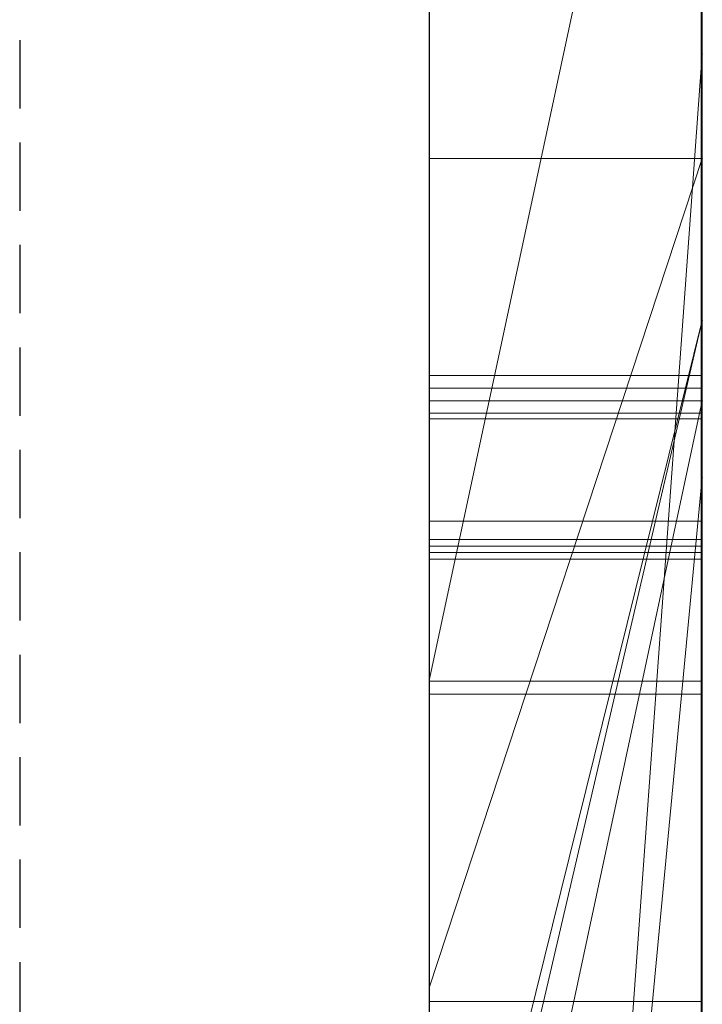
# Model space of a CAD drawing. Extents: x -1043 to 2383, y -808 to 1691.
# Drawn here: x 458 to 460, y 416 to 419 of the extents above; entities that cross this region are included whole.
import ezdxf

# ---------------------------------------------------------------- set-up
doc = ezdxf.new("R2010")
doc.units = 0
doc.header["$MEASUREMENT"] = 0
doc.linetypes.add('HIDDEN', pattern=[0.375, 0.25, -0.125])
doc.linetypes.add('solid', pattern=[0])
doc.layers.add('mark_1', color=84, linetype='solid')
doc.layers.add('stone', color=7, linetype='CONTINUOUS')

msp = doc.modelspace()

# ---------------------------------------------------------------- linework, layer by layer
at = {"layer": 'mark_1', "lineweight": 0, "extrusion": (6.12303e-17, 1, -1.83691e-16)}
for p, q in [((459.3946, 407.0735, 4880.3834), (459.3946, 432.5367, 4880.3834)), ((459.3946, 407.0735, 4828.8961), (459.3946, 432.5367, 4828.8961)), ((459.3946, 407.0735, 5080.3834), (459.3946, 432.5367, 5080.3834)), ((460.3946, 407.0735, 4880.3834), (460.3946, 432.5367, 4880.3834)), ((460.3946, 432.5367, 4909.099), (460.3946, 407.0735, 4909.099)), ((460.3946, 407.0735, 4880.3834), (460.3946, 432.5367, 4880.3834)), ((460.3946, 432.5367, 4909.099), (460.3946, 407.0735, 4909.099)), ((460.3946, 432.5367, 4809.5287), (460.3946, 407.0735, 4809.5287)), ((460.3946, 407.0735, 4828.8961), (460.3946, 432.5367, 4828.8961)), ((460.3946, 432.5367, 4859.7692), (460.3946, 407.0735, 4859.7692)), ((460.3946, 407.0735, 4847.7361), (460.3946, 432.5367, 4849.5526)), ((460.3946, 432.5367, 4828.8961), (460.3946, 407.0735, 4828.8961)), ((460.3946, 432.5367, 4840.0192), (460.3946, 407.0735, 4840.0192)), ((460.3946, 432.5367, 4849.5527), (460.3946, 407.0735, 4847.7361)), ((460.3946, 432.5367, 4859.7692), (460.3946, 407.0735, 4859.7692)), ((460.3946, 407.0735, 5080.3834), (460.3946, 432.5367, 5080.3834)), ((460.3946, 432.5367, 5109.099), (460.3946, 407.0735, 5109.099)), ((460.3946, 407.0735, 5080.3834), (460.3946, 432.5367, 5080.3834)), ((460.3946, 432.5367, 5109.099), (460.3946, 407.0735, 5109.099)), ((460.3946, 432.4326, 5159.2081), (460.3946, 406.9672, 5159.2081)), ((460.3946, 432.4326, 5191.9487), (460.3946, 414.176, 5187.7045)), ((460.3946, 432.4326, 5197.4428), (460.3946, 415.1103, 5200.9386)), ((460.3946, 432.4326, 5191.9487), (460.3946, 414.176, 5187.7045)), ((460.3946, 432.4326, 5197.4428), (460.3946, 415.1103, 5200.9387)), ((460.3946, 407.0735, 4847.7361), (460.3946, 430.409, 4847.7361)), ((460.3946, 430.409, 4847.7361), (460.3946, 419.0357, 4847.7361)), ((459.3946, 428.9987, 4815.2032), (459.3946, 402.5348, 4815.2032)), ((459.3946, 428.9987, 4865.2167), (459.3946, 402.5348, 4865.2167)), ((459.3946, 428.3987, 5215.1714), (459.3946, 416.742, 5215.1714)), ((459.3946, 428.3279, 4915.3414), (459.3946, 402.5348, 4915.3414)), ((459.3946, 428.3279, 5115.3414), (459.3946, 402.5348, 5115.3414)), ((459.3946, 427.9913, 5165.2014), (459.3946, 402.4285, 5165.2014)), ((460.3946, 427.5994, 5308.732), (460.3946, 418.0593, 5308.732)), ((460.3946, 427.5994, 5308.732), (460.3946, 418.0593, 5308.732)), ((460.3946, 427.5994, 5008.732), (460.3946, 418.0593, 5008.732)), ((460.3946, 427.5994, 5008.732), (460.3946, 418.0593, 5008.732)), ((459.3946, 426.4615, 4897.1135), (459.3946, 414.0896, 4897.1135)), ((459.3946, 426.4615, 4897.1135), (459.3946, 414.0896, 4897.1135)), ((459.3946, 426.4615, 5097.1135), (459.3946, 414.0896, 5097.1135)), ((459.3946, 426.4615, 5097.1135), (459.3946, 414.0896, 5097.1135)), ((460.3946, 426.4615, 4897.1135), (460.3946, 414.0896, 4897.1135)), ((460.3946, 426.4615, 4892.3689), (460.3946, 414.0896, 4892.3689)), ((460.3946, 414.0896, 4892.3689), (460.3946, 426.4615, 4892.3689)), ((460.3946, 426.4615, 4897.1135), (460.3946, 414.0896, 4897.1135)), ((460.3946, 426.4615, 5097.1135), (460.3946, 414.0896, 5097.1135)), ((460.3946, 426.4615, 5092.3689), (460.3946, 414.0896, 5092.3689)), ((460.3946, 414.0896, 5092.3689), (460.3946, 426.4615, 5092.3689)), ((460.3946, 426.4615, 5097.1135), (460.3946, 414.0896, 5097.1135)), ((460.3946, 406.9672, 4938.3569), (460.3946, 425.8349, 4938.3569)), ((460.3946, 425.8349, 4950.0933), (460.3946, 406.9672, 4950.0933)), ((460.3946, 406.9672, 4938.3569), (460.3946, 425.8349, 4938.3569)), ((460.3946, 406.9672, 4950.0933), (460.3946, 425.8349, 4950.0933)), ((460.3946, 406.9672, 5238.3569), (460.3946, 425.8349, 5238.3569)), ((460.3946, 425.8349, 5250.0933), (460.3946, 406.9672, 5250.0933)), ((460.3946, 406.9672, 5238.3569), (460.3946, 425.8349, 5238.3569)), ((460.3946, 406.9672, 5250.0933), (460.3946, 425.8349, 5250.0933)), ((459.3945, 412.7218, 5501.1901), (459.3945, 425.6911, 5502.9762)), ((459.3945, 412.7218, 5451.1901), (459.3945, 425.6911, 5452.9762)), ((459.3945, 412.7218, 5401.1901), (459.3945, 425.6911, 5402.9762)), ((460.3898, 412.7218, 5401.1901), (460.3898, 425.6911, 5402.9762)), ((460.3898, 412.7218, 5451.1901), (460.3898, 425.6911, 5452.9762)), ((460.3898, 412.7218, 5501.1901), (460.3898, 425.6911, 5502.9762)), ((459.3945, 425.6081, 5491.6407), (459.3945, 412.7218, 5493.3853)), ((459.3945, 425.6081, 5441.6407), (459.3945, 412.7218, 5443.3853)), ((459.3945, 425.6081, 5391.6407), (459.3945, 412.7218, 5393.3853)), ((460.3898, 425.6081, 5391.6407), (460.3898, 412.7218, 5393.3853)), ((460.3898, 425.6081, 5441.6407), (460.3898, 412.7218, 5443.3853)), ((460.3898, 425.6081, 5491.6407), (460.3898, 412.7218, 5493.3853)), ((460.3946, 425.6246, 5296.6347), (460.3946, 418.0593, 5308.732)), ((460.3946, 425.6246, 5296.6347), (460.3946, 418.0593, 5308.732)), ((460.3946, 425.6246, 4996.6347), (460.3946, 418.0593, 5008.732)), ((460.3946, 425.6246, 4996.6347), (460.3946, 418.0593, 5008.732)), ((459.3945, 412.7218, 5493.3853), (459.3945, 425.4259, 5496.0395)), ((459.3945, 412.7218, 5443.3853), (459.3945, 425.4259, 5446.0395)), ((459.3945, 412.7218, 5393.3853), (459.3945, 425.4259, 5396.0395)), ((460.3898, 412.7218, 5393.3853), (460.3898, 425.4259, 5396.0395)), ((460.3898, 412.7218, 5443.3853), (460.3898, 425.4259, 5446.0395)), ((460.3898, 412.7218, 5493.3853), (460.3898, 425.4259, 5496.0395)), ((459.3945, 409.4334, 5492.0478), (459.3945, 425.4156, 5489.676)), ((459.3945, 409.4334, 5442.0478), (459.3945, 425.4156, 5439.676)), ((459.3945, 409.4334, 5392.0478), (459.3945, 425.4156, 5389.676)), ((459.3945, 425.4052, 5498.5151), (459.3945, 412.7218, 5501.1901)), ((459.3945, 425.4052, 5448.5151), (459.3945, 412.7218, 5451.1901)), ((459.3945, 425.4052, 5398.5151), (459.3945, 412.7218, 5401.1901)), ((460.3898, 409.4334, 5392.0478), (460.3898, 425.4156, 5389.676)), ((460.3898, 409.4334, 5442.0478), (460.3898, 425.4156, 5439.676)), ((460.3898, 409.4334, 5492.0478), (460.3898, 425.4156, 5489.676)), ((460.3898, 425.4052, 5398.5151), (460.3898, 412.7218, 5401.1901)), ((460.3898, 425.4052, 5448.5151), (460.3898, 412.7218, 5451.1901)), ((460.3898, 425.4052, 5498.5151), (460.3898, 412.7218, 5501.1901)), ((459.3945, 425.3118, 5504.8994), (459.3945, 409.3919, 5502.5276)), ((459.3945, 425.3118, 5454.8994), (459.3945, 409.3919, 5452.5276)), ((459.3945, 425.3118, 5404.8994), (459.3945, 409.3919, 5402.5276)), ((460.3898, 425.3118, 5404.8994), (460.3898, 409.3919, 5402.5276)), ((460.3898, 425.3118, 5454.8994), (460.3898, 409.3919, 5452.5276)), ((460.3898, 425.3118, 5504.8994), (460.3898, 409.3919, 5502.5276)), ((459.3945, 424.5712, 4604.307), (459.3945, 409.0272, 4604.307)), ((460.3936, 424.5712, 4604.307), (460.3936, 409.0272, 4604.307)), ((459.3946, 423.1028, 5314.971), (459.3946, 414.0276, 5314.971)), ((459.3946, 423.1028, 5014.971), (459.3946, 414.0276, 5014.971)), ((459.3946, 418.6527, 5130.2434), (459.3946, 422.8738, 5130.2426)), ((460.3946, 418.6527, 5130.2434), (460.3946, 422.8738, 5130.2426)), ((459.3946, 412.0085, 5279.9146), (459.3946, 422.598, 5279.9146)), ((459.3946, 412.0085, 4979.9146), (459.3946, 422.598, 4979.9146)), ((460.3946, 412.0085, 5279.9146), (460.3946, 422.598, 5279.9146)), ((460.3946, 422.598, 5296.6347), (460.3946, 418.0593, 5308.732)), ((460.3946, 422.598, 5296.6347), (460.3946, 418.0593, 5308.732)), ((460.3946, 422.598, 5279.9146), (460.3946, 418.0593, 5292.0495)), ((460.3946, 418.0593, 5292.0495), (460.3946, 422.598, 5279.9146)), ((460.3946, 422.598, 5279.9146), (460.3946, 412.0085, 5279.9146)), ((460.3946, 412.0085, 4979.9146), (460.3946, 422.598, 4979.9146)), ((460.3946, 422.598, 4996.6347), (460.3946, 418.0593, 5008.732)), ((460.3946, 422.598, 4996.6347), (460.3946, 418.0593, 5008.732)), ((460.3946, 422.598, 4979.9146), (460.3946, 418.0593, 4992.0495)), ((460.3946, 418.0593, 4992.0495), (460.3946, 422.598, 4979.9146)), ((460.3946, 422.598, 4979.9146), (460.3946, 412.0085, 4979.9146)), ((459.3945, 422.5191, 5497.2191), (459.3945, 409.4265, 5494.6605)), ((459.3945, 409.385, 5499.9149), (459.3945, 422.5191, 5497.2191)), ((459.3945, 422.5191, 5447.2191), (459.3945, 409.4265, 5444.6605)), ((459.3945, 409.385, 5449.9149), (459.3945, 422.5191, 5447.2191)), ((459.3945, 422.5191, 5397.2191), (459.3945, 409.4265, 5394.6605)), ((459.3945, 409.385, 5399.9149), (459.3945, 422.5191, 5397.2191)), ((459.3945, 409.2267, 4602.2799), (459.3945, 422.5096, 4602.2799)), ((460.3898, 409.385, 5399.9149), (460.3898, 422.5191, 5397.2191)), ((460.3898, 422.5191, 5397.2191), (460.3898, 409.4265, 5394.6605)), ((460.3898, 409.385, 5449.9149), (460.3898, 422.5191, 5447.2191)), ((460.3898, 422.5191, 5447.2191), (460.3898, 409.4265, 5444.6605)), ((460.3898, 409.385, 5499.9149), (460.3898, 422.5191, 5497.2191)), ((460.3898, 422.5191, 5497.2191), (460.3898, 409.4265, 5494.6605)), ((460.3936, 409.2267, 4602.2799), (460.3936, 422.5096, 4602.2799)), ((459.3945, 422.4681, 4598.5637), (459.3945, 409.048, 4598.5637)), ((460.3936, 422.4681, 4598.5637), (460.3936, 409.048, 4598.5637)), ((459.3945, 409.003, 4596.5367), (459.3945, 422.4473, 4596.5367)), ((460.3936, 409.003, 4596.5367), (460.3936, 422.4473, 4596.5367)), ((459.3945, 409.2855, 4590.4556), (459.3945, 422.4266, 4590.4556)), ((460.3936, 409.2855, 4590.4556), (460.3936, 422.4266, 4590.4556)), ((459.3945, 422.2444, 4592.4826), (459.3945, 409.2474, 4592.4826)), ((459.3946, 417.7649, 4791.3684), (459.3946, 422.215, 4791.3684)), ((460.3936, 422.2444, 4592.4826), (460.3936, 409.2474, 4592.4826)), ((460.3946, 417.7649, 4791.3684), (460.3946, 422.215, 4791.3684)), ((460.3946, 422.215, 4800.6738), (460.3946, 417.7649, 4800.6738)), ((460.3946, 422.215, 4809.5287), (460.3946, 417.7649, 4809.5287)), ((460.3946, 422.215, 4791.3684), (460.3946, 417.7649, 4791.3684)), ((460.3946, 422.215, 4800.6738), (460.3946, 417.7649, 4800.6738)), ((460.3946, 422.1552, 5159.2082), (460.3946, 418.6527, 5159.2081)), ((460.3946, 422.1552, 5130.2434), (460.3946, 418.6527, 5130.2434)), ((459.3946, 406.9672, 4938.3569), (459.3946, 421.6371, 4938.3569)), ((459.3946, 421.6371, 4956.835), (459.3946, 402.4285, 4956.835)), ((459.3946, 414.176, 5187.7045), (459.3946, 421.6371, 5179.9643)), ((459.3946, 406.9672, 5238.3569), (459.3946, 421.6371, 5238.3569)), ((459.3946, 421.6371, 5256.835), (459.3946, 402.4285, 5256.835)), ((460.3946, 414.176, 5187.7045), (460.3946, 421.6371, 5179.9643)), ((460.3946, 421.6371, 5191.9488), (460.3946, 414.176, 5187.7045)), ((460.3946, 421.6371, 5197.4428), (460.3946, 415.1103, 5200.9386)), ((460.3946, 406.9672, 5191.9487), (460.3946, 421.6371, 5191.9487)), ((460.3946, 414.176, 5187.7045), (460.3946, 421.6371, 5191.9487)), ((460.3946, 421.6371, 5179.9643), (460.3946, 414.176, 5187.7045)), ((460.3946, 421.6371, 5197.4428), (460.3946, 406.9672, 5197.4428)), ((460.3946, 421.6371, 5191.9487), (460.3946, 406.9672, 5191.9487)), ((460.3946, 406.9672, 5197.4428), (460.3946, 421.6371, 5197.4428)), ((460.3946, 415.1103, 5200.9387), (460.3946, 421.6371, 5197.4428)), ((460.3946, 421.4047, 5209.4294), (459.3946, 416.742, 5215.1714)), ((460.3946, 421.4047, 5209.4294), (459.3946, 416.742, 5215.1714)), ((460.3946, 421.4047, 5209.4294), (460.3946, 415.1103, 5200.9387)), ((460.3946, 421.4047, 5209.4294), (460.3946, 415.1103, 5200.9387)), ((460.3946, 421.367, 4840.0192), (460.3946, 411.5967, 4840.0192)), ((459.3946, 405.2602, 4847.5103), (460.3946, 419.0357, 4847.7361)), ((460.3946, 419.0357, 4847.7361), (459.3946, 405.2602, 4847.5103)), ((460.3946, 407.0735, 4847.7361), (460.3946, 419.0357, 4847.7361)), ((460.3946, 419.0357, 4847.7361), (460.3946, 411.5967, 4840.0192)), ((460.3946, 419.0357, 4847.7361), (460.3946, 411.5967, 4840.0192)), ((459.3946, 415.6168, 5134.3402), (460.3946, 418.6527, 5130.2434)), ((459.3946, 418.6527, 5130.2434), (460.3946, 418.6527, 5130.2434)), ((459.3946, 415.6168, 5134.3402), (459.3946, 418.6527, 5130.2434)), ((460.3946, 418.6527, 5139.9087), (459.3946, 415.6168, 5134.3402)), ((459.3946, 415.6168, 5134.3402), (460.3946, 418.6527, 5130.2434)), ((460.3946, 418.6527, 5139.9087), (459.3946, 415.6168, 5134.3402)), ((460.3946, 418.6527, 5130.2434), (459.3946, 418.6527, 5130.2434)), ((460.3946, 413.5184, 5130.4914), (460.3946, 418.6527, 5139.9087)), ((460.3946, 418.6527, 5139.9087), (460.3946, 418.6527, 5130.2434)), ((460.3946, 418.6527, 5159.2082), (460.3946, 406.9672, 5159.2081)), ((460.3946, 417.4855, 5146.9735), (460.3946, 418.6527, 5159.2082)), ((460.3946, 417.4855, 5146.9735), (460.3946, 418.6527, 5139.9087)), ((460.3946, 418.6527, 5159.2082), (460.3946, 418.6527, 5139.9087)), ((460.3946, 417.4855, 5146.9736), (460.3946, 418.6527, 5159.2082)), ((460.3946, 418.6527, 5139.9087), (460.3946, 417.4855, 5146.9735)), ((460.3946, 418.6527, 5139.9087), (460.3946, 413.5184, 5130.4914)), ((460.3946, 418.6527, 5159.2081), (460.3946, 418.6527, 5130.2434)), ((460.3946, 418.0593, 5292.0495), (459.3946, 413.7752, 5292.0495)), ((459.3946, 414.0276, 5314.9711), (460.3946, 418.0593, 5308.732)), ((459.3946, 414.0276, 5310.1168), (460.3946, 418.0593, 5308.732)), ((459.3946, 413.7752, 5292.0495), (460.3946, 418.0593, 5292.0495)), ((459.3946, 414.0276, 5310.1168), (460.3946, 418.0593, 5308.732)), ((459.3946, 414.0276, 5314.971), (460.3946, 418.0593, 5308.732)), ((460.3946, 418.0593, 4992.0495), (459.3946, 413.7752, 4992.0495)), ((459.3946, 414.0276, 5014.9711), (460.3946, 418.0593, 5008.732)), ((459.3946, 414.0276, 5010.1168), (460.3946, 418.0593, 5008.732)), ((459.3946, 413.7752, 4992.0495), (460.3946, 418.0593, 4992.0495)), ((459.3946, 414.0276, 5010.1168), (460.3946, 418.0593, 5008.732)), ((459.3946, 414.0276, 5014.971), (460.3946, 418.0593, 5008.732)), ((460.3946, 418.0593, 5292.0495), (460.3946, 413.7752, 5292.0495)), ((460.3946, 418.0593, 5292.0495), (460.3946, 418.0593, 5308.732)), ((460.3946, 418.0593, 5308.732), (460.3946, 418.0593, 5292.0495)), ((460.3946, 418.0593, 5292.0495), (460.3946, 413.7752, 5292.0495)), ((460.3946, 418.0593, 4992.0495), (460.3946, 413.7752, 4992.0495)), ((460.3946, 418.0593, 4992.0495), (460.3946, 418.0593, 5008.732)), ((460.3946, 418.0593, 5008.732), (460.3946, 418.0593, 4992.0495)), ((460.3946, 418.0593, 4992.0495), (460.3946, 413.7752, 4992.0495)), ((460.3898, 417.8588, 5352.9903), (459.3945, 417.8588, 5352.9903)), ((460.3936, 417.8113, 4752.7115), (459.3945, 417.8113, 4752.7115)), ((459.3946, 413.1022, 4796.589), (459.3946, 417.7649, 4791.3684)), ((460.3946, 417.7649, 4791.3684), (459.3946, 417.7649, 4791.3684)), ((459.3946, 413.1022, 4796.589), (460.3946, 417.7649, 4791.3684)), ((459.3946, 413.1022, 4796.589), (460.3946, 417.7649, 4791.3684)), ((459.3946, 413.1022, 4798.1786), (460.3946, 417.7649, 4798.1786)), ((460.3946, 417.7649, 4798.1786), (459.3946, 413.1022, 4798.1786)), ((460.3946, 417.7649, 4791.3684), (459.3946, 417.7649, 4791.3684)), ((460.3946, 417.7649, 4791.3684), (460.3946, 417.7649, 4798.1786)), ((460.3946, 417.7649, 4798.1787), (460.3946, 413.1022, 4798.1787)), ((460.3946, 417.7649, 4809.5287), (460.3946, 417.7649, 4798.1787)), ((460.3946, 417.7649, 4798.1787), (460.3946, 413.1022, 4798.1787)), ((460.3946, 417.7649, 4809.5287), (460.3946, 413.1022, 4809.5287)), ((460.3946, 417.7649, 4800.6738), (460.3946, 417.7649, 4809.5287)), ((460.3946, 417.7649, 4791.3684), (460.3946, 417.7649, 4800.6738)), ((460.3936, 417.7201, 4702.0161), (459.3945, 417.7201, 4702.0161)), ((460.3936, 417.6993, 4704.0431), (459.3945, 417.6993, 4704.0431)), ((459.3946, 406.9672, 5146.9735), (460.3946, 417.4855, 5146.9735)), ((459.3946, 406.9672, 5146.9735), (460.3946, 417.4855, 5146.9735)), ((460.3946, 406.9672, 5146.9735), (460.3946, 417.4855, 5146.9735)), ((460.3946, 417.4855, 5146.9735), (460.3946, 407.7598, 5130.4914)), ((460.3946, 417.4855, 5146.9735), (460.3946, 406.9672, 5146.9735)), ((460.3946, 417.4855, 5146.9735), (460.3946, 407.7598, 5130.4914)), ((460.3936, 417.3247, 4640.1246), (459.3945, 417.3247, 4640.1246)), ((460.3936, 417.3247, 4654.3138), (459.3945, 417.3247, 4654.3138)), ((460.3936, 417.3247, 4652.2868), (459.3945, 417.3247, 4652.2868)), ((460.3936, 417.3247, 4642.1517), (459.3945, 417.3247, 4642.1517)), ((460.3898, 417.2573, 5351.5106), (459.3945, 417.2573, 5351.5106)), ((460.3898, 417.2573, 5354.4806), (459.3945, 417.2573, 5354.4806)), ((460.3898, 417.2338, 5352.9903), (459.3945, 417.2338, 5352.9903)), ((460.3936, 417.2098, 4751.2319), (459.3945, 417.2098, 4751.2319)), ((460.3936, 417.2098, 4754.2019), (459.3945, 417.2098, 4754.2019)), ((460.3936, 417.1863, 4752.7115), (459.3945, 417.1863, 4752.7115)), ((460.3898, 416.739, 5354.2232), (459.3945, 416.739, 5354.2232)), ((460.3898, 416.739, 5351.7701), (459.3945, 416.739, 5351.7701)), ((459.3946, 416.742, 5215.1714), (459.3946, 410.6801, 5206.6829)), ((460.3936, 416.6914, 4753.9445), (459.3945, 416.6914, 4753.9445)), ((460.3936, 416.6914, 4751.4914), (459.3945, 416.6914, 4751.4914)), ((459.3946, 413.5184, 5130.4914), (459.3946, 415.6168, 5134.3402)), ((460.3898, 415.5672, 5350.7669), (459.3945, 415.5672, 5350.7669)), ((460.3898, 415.5672, 5355.1419), (459.3945, 415.5672, 5355.1419)), ((460.3898, 415.5672, 5354.7252), (459.3945, 415.5672, 5354.7252)), ((460.3898, 415.5672, 5351.1835), (459.3945, 415.5672, 5351.1835))]:
    msp.add_line(p, q, dxfattribs=at)
at = {"layer": 'mark_1', "lineweight": 0, "extrusion": (1, -6.12303e-17, 0)}
for centre, radius, start, end in [((417.7031, 4640.7941, 459.3945), 13.5038, 79.21341, 85.19033), ((417.7031, 4640.7941, 460.3936), 13.5038, 79.21341, 85.19033), ((417.5587, 4652.7857, 459.3945), 12.6518, 276.06193, 280.82732), ((417.5587, 4652.7857, 460.3936), 12.6518, 276.06193, 280.82732), ((417.6109, 4639.3406, 459.3945), 12.9355, 80.87907, 84.06404), ((417.6109, 4639.3406, 460.3936), 12.9355, 80.87907, 84.06404), ((417.557, 4654.1012, 459.3945), 11.9415, 273.94873, 278.70984), ((417.557, 4654.1012, 460.3936), 11.9415, 273.94873, 278.70984), ((417.8593, 4687.9901, 459.3945), 14.0227, 84.00803, 87.2127), ((417.8593, 4687.9901, 460.3936), 14.0227, 84.00803, 87.2127), ((417.6993, 4688.7069, 459.3945), 15.3362, 84.53183, 90), ((417.6993, 4688.7069, 460.3936), 15.3362, 84.53183, 90), ((417.4752, 4638.0356, 459.3945), 14.2476, 84.06404, 87.25346), ((417.4752, 4638.0356, 460.3936), 14.2476, 84.06404, 87.25346), ((417.4366, 4653.9351, 459.3945), 13.8077, 272.85988, 276.06193), ((417.4366, 4653.9351, 460.3936), 13.8077, 272.85988, 276.06193), ((417.3247, 4636.297, 459.3945), 18.0169, 85.19033, 90), ((417.3247, 4636.297, 460.3936), 18.0169, 85.19033, 90), ((417.7201, 4685.1299, 459.3945), 16.8862, 87.2127, 90), ((417.7201, 4685.1299, 460.3936), 16.8862, 87.2127, 90), ((417.3247, 4657.4656, 459.3945), 15.3139, 270, 273.94873), ((417.3247, 4657.4656, 460.3936), 15.3139, 270, 273.94873), ((417.3247, 4634.8999, 459.3945), 17.3869, 87.25346, 90), ((417.3247, 4634.8999, 460.3936), 17.3869, 87.25346, 90), ((417.3247, 4656.174, 459.3945), 16.0493, 270, 272.85988), ((417.3247, 4656.174, 460.3936), 16.0493, 270, 272.85988), ((415.4601, 5352.9903, 459.3945), 2.3987, 354.1807, 360), ((415.4233, 5352.9903, 459.3945), 2.4355, 0, 7.3536), ((415.4233, 5352.9903, 460.3898), 2.4355, 0, 7.3536), ((415.4601, 5352.9903, 460.3898), 2.3987, 354.1807, 360), ((415.7522, 5352.9605, 459.3945), 2.1051, 347.757, 354.1807), ((415.7855, 5353.037, 459.3945), 2.0703, 7.3536, 15.6752), ((415.7522, 5352.9605, 460.3898), 2.1051, 347.757, 354.1807), ((415.7855, 5353.037, 460.3898), 2.0703, 7.3536, 15.6752), ((415.4126, 4752.7115, 459.3945), 2.3987, 354.1807, 360), ((415.3758, 4752.7115, 459.3945), 2.4355, 0, 7.3536), ((415.851, 5352.9391, 459.3945), 2.004, 339.6892, 347.757), ((415.7047, 4752.6818, 459.3945), 2.1051, 347.757, 354.1807), ((415.738, 4752.7583, 459.3945), 2.0703, 7.3536, 15.6752), ((415.851, 5352.9391, 460.3898), 2.004, 339.6892, 347.757), ((415.3758, 4752.7115, 460.3936), 2.4355, 0, 7.3536), ((415.4126, 4752.7115, 460.3936), 2.3987, 354.1807, 360), ((415.7047, 4752.6818, 460.3936), 2.1051, 347.757, 354.1807), ((415.738, 4752.7583, 460.3936), 2.0703, 7.3536, 15.6752), ((415.8734, 5353.0617, 459.3945), 1.9791, 15.6752, 23.8483), ((415.8035, 4752.6603, 459.3945), 2.004, 339.6892, 347.757), ((415.8734, 5353.0617, 460.3898), 1.9791, 15.6752, 23.8483), ((415.8035, 4752.6603, 460.3936), 2.004, 339.6892, 347.757), ((415.8258, 4752.7829, 459.3945), 1.9791, 15.6752, 23.8483), ((415.8995, 5352.9211, 459.3945), 1.9522, 331.4588, 339.6892), ((417.7201, 4686.005, 459.3945), 16.0111, 90, 93.17484), ((415.8995, 5352.9211, 460.3898), 1.9522, 331.4588, 339.6892), ((415.8258, 4752.7829, 460.3936), 1.9791, 15.6752, 23.8483), ((417.7201, 4686.005, 460.3936), 16.0111, 90, 93.17484), ((417.6993, 4685.9123, 459.3945), 18.1308, 90, 92.69038), ((415.8794, 5353.0643, 459.3945), 1.9725, 23.8483, 32.0423), ((415.852, 4752.6424, 459.3945), 1.9522, 331.4588, 339.6892), ((415.8794, 5353.0643, 460.3898), 1.9725, 23.8483, 32.0423), ((417.6993, 4685.9123, 460.3936), 18.1308, 90, 92.69038), ((415.852, 4752.6424, 460.3936), 1.9522, 331.4588, 339.6892), ((415.8319, 4752.7856, 459.3945), 1.9725, 23.8483, 32.0423), ((415.8319, 4752.7856, 460.3936), 1.9725, 23.8483, 32.0423), ((415.8482, 5352.949, 459.3945), 2.0107, 323.0695, 331.4588), ((415.8482, 5352.949, 460.3898), 2.0107, 323.0695, 331.4588), ((415.8007, 4752.6703, 459.3945), 2.0107, 323.0695, 331.4588), ((415.8007, 4752.6703, 460.3936), 2.0107, 323.0695, 331.4588), ((415.8175, 5353.0256, 459.3945), 2.0454, 32.0423, 38.5834), ((415.8175, 5353.0256, 460.3898), 2.0454, 32.0423, 38.5834), ((415.77, 4752.7469, 459.3945), 2.0454, 32.0423, 38.5834), ((415.77, 4752.7469, 460.3936), 2.0454, 32.0423, 38.5834), ((415.6148, 5353.1244, 459.3945), 2.3026, 315.5035, 323.0695), ((415.6148, 5353.1244, 460.3898), 2.3026, 315.5035, 323.0695), ((415.6296, 5352.8756, 459.3945), 2.2859, 38.5834, 44.5965), ((415.5673, 4752.8457, 459.3945), 2.3026, 315.5035, 323.0695), ((415.6296, 5352.8756, 460.3898), 2.2859, 38.5834, 44.5965), ((415.5673, 4752.8457, 460.3936), 2.3026, 315.5035, 323.0695), ((415.582, 4752.5969, 459.3945), 2.2859, 38.5834, 44.5965), ((415.582, 4752.5969, 460.3936), 2.2859, 38.5834, 44.5965), ((417.3247, 4636.9665, 459.3945), 17.3474, 90, 92.75068), ((417.3247, 4655.5598, 459.3945), 15.4352, 269.55553, 270), ((417.3247, 4656.2853, 459.3945), 14.1337, 266.95263, 270), ((417.3247, 4636.5464, 459.3945), 15.7404, 90, 93.14517), ((417.3247, 4636.5464, 460.3936), 15.7404, 90, 93.14517), ((417.3247, 4656.2853, 460.3936), 14.1337, 266.95263, 270), ((417.3247, 4655.5598, 460.3936), 15.4352, 269.55553, 270), ((417.3247, 4636.9665, 460.3936), 17.3474, 90, 92.75068), ((415.7516, 5353.0575, 459.3945), 2.0717, 43.385, 51.3699), ((415.5787, 5352.9212, 459.3945), 2.1925, 310.9893, 319.9578), ((415.5787, 5352.9212, 460.3898), 2.1925, 310.9893, 319.9578), ((415.7516, 5353.0575, 460.3898), 2.0717, 43.385, 51.3699), ((415.126, 5352.9903, 459.3945), 2.1078, 0, 12.2314), ((415.4003, 5352.9903, 459.3945), 1.8335, 353.6752, 360), ((415.5458, 5352.9741, 459.3945), 1.6871, 346.9388, 353.6752), ((415.7041, 4752.7788, 459.3945), 2.0717, 43.385, 51.3699), ((415.5312, 4752.6424, 459.3945), 2.1925, 310.9893, 319.9578), ((417.3221, 4655.2231, 459.3945), 15.0985, 269.10365, 269.55553), ((415.4003, 5352.9903, 460.3898), 1.8335, 353.6752, 360), ((415.126, 5352.9903, 460.3898), 2.1078, 0, 12.2314), ((415.5458, 5352.9741, 460.3898), 1.6871, 346.9388, 353.6752), ((415.5312, 4752.6424, 460.3936), 2.1925, 310.9893, 319.9578), ((415.7041, 4752.7788, 460.3936), 2.0717, 43.385, 51.3699), ((417.3221, 4655.2231, 460.3936), 15.0985, 269.10365, 269.55553), ((415.5802, 5352.9662, 459.3945), 1.6518, 330.8518, 346.9388), ((415.0785, 4752.7115, 459.3945), 2.1078, 0, 12.2314), ((415.3528, 4752.7115, 459.3945), 1.8335, 353.6752, 360), ((415.6972, 5353.1141, 459.3945), 1.5234, 12.2314, 28.0156), ((415.4983, 4752.6954, 459.3945), 1.6871, 346.9388, 353.6752), ((415.5802, 5352.9662, 460.3898), 1.6518, 330.8518, 346.9388), ((415.6972, 5353.1141, 460.3898), 1.5234, 12.2314, 28.0156), ((415.3528, 4752.7115, 460.3936), 1.8335, 353.6752, 360), ((415.0785, 4752.7115, 460.3936), 2.1078, 0, 12.2314), ((415.4983, 4752.6954, 460.3936), 1.6871, 346.9388, 353.6752), ((415.5327, 4752.6874, 459.3945), 1.6518, 330.8518, 346.9388), ((415.6496, 4752.8354, 459.3945), 1.5234, 12.2314, 28.0156), ((415.5327, 4752.6874, 460.3936), 1.6518, 330.8518, 346.9388), ((415.6496, 4752.8354, 460.3936), 1.5234, 12.2314, 28.0156), ((417.3056, 4654.165, 459.3945), 14.0403, 263.26811, 269.10365), ((417.3056, 4654.165, 460.3936), 14.0403, 263.26811, 269.10365), ((415.813, 5353.1343, 459.3945), 1.9735, 51.3699, 59.6564), ((415.7471, 5353.1406, 459.3945), 1.4669, 28.0156, 37.6847), ((415.2392, 5353.1563, 459.3945), 2.0423, 317.253, 330.8518), ((415.813, 5353.1343, 460.3898), 1.9735, 51.3699, 59.6564), ((415.7471, 5353.1406, 460.3898), 1.4669, 28.0156, 37.6847), ((415.2392, 5353.1563, 460.3898), 2.0423, 317.253, 330.8518), ((415.7374, 5352.7386, 459.3945), 1.9506, 301.1798, 310.9893), ((415.7655, 4752.8556, 459.3945), 1.9735, 51.3699, 59.6564), ((415.6995, 4752.8619, 459.3945), 1.4669, 28.0156, 37.6847), ((415.7374, 5352.7386, 460.3898), 1.9506, 301.1798, 310.9893), ((415.7655, 4752.8556, 460.3936), 1.9735, 51.3699, 59.6564), ((415.6995, 4752.8619, 460.3936), 1.4669, 28.0156, 37.6847), ((415.1917, 4752.8776, 459.3945), 2.0423, 317.253, 330.8518), ((415.6899, 4752.4598, 459.3945), 1.9506, 301.1798, 310.9893), ((415.1917, 4752.8776, 460.3936), 2.0423, 317.253, 330.8518), ((415.6899, 4752.4598, 460.3936), 1.9506, 301.1798, 310.9893), ((415.6664, 5353.0784, 459.3945), 1.5687, 37.6847, 46.8684), ((415.6664, 5353.0784, 460.3898), 1.5687, 37.6847, 46.8684), ((415.6189, 4752.7996, 459.3945), 1.5687, 37.6847, 46.8684), ((417.5716, 4688.6296, 459.3945), 15.4105, 92.69038, 95.73007), ((415.6189, 4752.7996, 460.3936), 1.5687, 37.6847, 46.8684), ((417.5716, 4688.6296, 460.3936), 15.4105, 92.69038, 95.73007), ((417.5637, 4688.8236, 459.3945), 13.1882, 93.17484, 96.84777), ((415.7769, 5353.0726, 459.3945), 2.045, 59.6564, 76.1481), ((415.7769, 5353.0726, 460.3898), 2.045, 59.6564, 76.1481), ((417.5637, 4688.8236, 460.3936), 13.1882, 93.17484, 96.84777), ((415.7293, 4752.7939, 459.3945), 2.045, 59.6564, 76.1481), ((415.7413, 5352.7322, 459.3945), 1.9432, 292.7683, 301.1798), ((415.3495, 5352.8278, 459.3945), 1.7462, 314.0363, 322.7208), ((415.533, 5353.1505, 459.3945), 1.614, 41.6534, 46.9191), ((415.7413, 5352.7322, 460.3898), 1.9432, 292.7683, 301.1798), ((415.533, 5353.1505, 460.3898), 1.614, 41.6534, 46.9191), ((415.3495, 5352.8278, 460.3898), 1.7462, 314.0363, 322.7208), ((415.7293, 4752.7939, 460.3936), 2.045, 59.6564, 76.1481), ((415.6937, 4752.4535, 459.3945), 1.9432, 292.7683, 301.1798), ((415.6937, 4752.4535, 460.3936), 1.9432, 292.7683, 301.1798), ((415.302, 4752.5491, 459.3945), 1.7462, 314.0363, 322.7208), ((415.4855, 4752.8718, 459.3945), 1.614, 41.6534, 46.9191), ((415.4855, 4752.8718, 460.3936), 1.614, 41.6534, 46.9191), ((415.302, 4752.5491, 460.3936), 1.7462, 314.0363, 322.7208), ((415.6324, 5353.2568, 459.3945), 1.4685, 46.9191, 52.5745), ((415.6324, 5353.2568, 460.3898), 1.4685, 46.9191, 52.5745), ((415.5849, 4752.9781, 459.3945), 1.4685, 46.9191, 52.5745), ((417.2115, 4654.1584, 459.3945), 12.0038, 263.50733, 266.95263), ((415.5858, 5352.5834, 459.3945), 1.4063, 303.785, 314.0363), ((415.5858, 5352.5834, 460.3898), 1.4063, 303.785, 314.0363), ((415.5849, 4752.9781, 460.3936), 1.4685, 46.9191, 52.5745), ((417.2115, 4654.1584, 460.3936), 12.0038, 263.50733, 266.95263), ((415.6674, 5353.3026, 459.3945), 1.4108, 52.5745, 62.3067), ((415.6674, 5353.3026, 460.3898), 1.4108, 52.5745, 62.3067), ((415.5383, 4752.3047, 459.3945), 1.4063, 303.785, 314.0363), ((415.681, 5352.8759, 459.3945), 2.099, 284.8374, 292.7683), ((417.2066, 4639.4261, 459.3945), 14.8849, 92.75068, 95.83656), ((415.681, 5352.8759, 460.3898), 2.099, 284.8374, 292.7683), ((415.5383, 4752.3047, 460.3936), 1.4063, 303.785, 314.0363), ((417.2066, 4639.4261, 460.3936), 14.8849, 92.75068, 95.83656), ((415.6199, 4753.0238, 459.3945), 1.4108, 52.5745, 62.3067), ((417.1748, 4639.2746, 459.3945), 13.0081, 93.14517, 96.77472), ((415.6335, 4752.5971, 459.3945), 2.099, 284.8374, 292.7683), ((415.6199, 4753.0238, 460.3936), 1.4108, 52.5745, 62.3067), ((417.1748, 4639.2746, 460.3936), 13.0081, 93.14517, 96.77472), ((415.6335, 4752.5971, 460.3936), 2.099, 284.8374, 292.7683), ((415.628, 5352.5204, 459.3945), 1.3304, 293.7984, 303.785), ((415.628, 5352.5204, 460.3898), 1.3304, 293.7984, 303.785), ((415.6572, 5353.2831, 459.3945), 1.4328, 62.3067, 71.924), ((415.5805, 4752.2416, 459.3945), 1.3304, 293.7984, 303.785), ((415.6572, 5353.2831, 460.3898), 1.4328, 62.3067, 71.924), ((415.5805, 4752.2416, 460.3936), 1.3304, 293.7984, 303.785), ((415.6097, 4753.0044, 459.3945), 1.4328, 62.3067, 71.924), ((415.5777, 5352.2647, 459.3945), 2.877, 76.1481, 88.7499), ((415.5777, 5352.2647, 460.3898), 2.877, 76.1481, 88.7499), ((415.6097, 4753.0044, 460.3936), 1.4328, 62.3067, 71.924), ((415.5301, 4751.986, 459.3945), 2.877, 76.1481, 88.7499), ((415.635, 5353.0496, 459.3945), 2.2787, 276.7877, 284.8374), ((415.635, 5353.0496, 460.3898), 2.2787, 276.7877, 284.8374), ((415.5301, 4751.986, 460.3936), 2.877, 76.1481, 88.7499), ((415.5874, 4752.7708, 459.3945), 2.2787, 276.7877, 284.8374), ((415.6177, 5352.5437, 459.3945), 1.3559, 283.9567, 293.7984), ((415.6177, 5352.5437, 460.3898), 1.3559, 283.9567, 293.7984), ((415.5874, 4752.7708, 460.3936), 2.2787, 276.7877, 284.8374), ((415.5702, 4752.265, 459.3945), 1.3559, 283.9567, 293.7984), ((415.625, 5353.1845, 459.3945), 1.5365, 71.924, 81.7666), ((415.625, 5353.1845, 460.3898), 1.5365, 71.924, 81.7666), ((415.5702, 4752.265, 460.3936), 1.3559, 283.9567, 293.7984), ((415.5775, 4752.9058, 459.3945), 1.5365, 71.924, 81.7666), ((415.5775, 4752.9058, 460.3936), 1.5365, 71.924, 81.7666), ((417.4562, 4689.7794, 459.3945), 14.255, 95.73007, 98.76484), ((417.4562, 4689.7794, 460.3936), 14.255, 95.73007, 98.76484), ((417.3812, 4690.3438, 459.3945), 11.6571, 96.84777, 103.21659), ((417.3812, 4690.3438, 460.3936), 11.6571, 96.84777, 103.21659), ((415.5965, 5352.6291, 459.3945), 1.4439, 276.5448, 283.9567), ((415.5965, 5352.6291, 460.3898), 1.4439, 276.5448, 283.9567), ((415.5672, 5353.6193, 459.3945), 2.8524, 270, 276.7877), ((415.549, 4752.3504, 459.3945), 1.4439, 276.5448, 283.9567), ((415.5672, 5353.6193, 460.3898), 2.8524, 270, 276.7877), ((415.549, 4752.3504, 460.3936), 1.4439, 276.5448, 283.9567), ((415.5196, 4753.3405, 459.3945), 2.8524, 270, 276.7877), ((417.111, 4653.2748, 459.3945), 11.1145, 260.06996, 263.50733), ((415.5672, 5352.7844, 459.3945), 1.9408, 81.7666, 90), ((415.5672, 5352.7844, 460.3898), 1.9408, 81.7666, 90), ((415.5196, 4753.3405, 460.3936), 2.8524, 270, 276.7877), ((417.111, 4653.2748, 460.3936), 11.1145, 260.06996, 263.50733), ((415.5196, 4752.5057, 459.3945), 1.9408, 81.7666, 90), ((415.5196, 4752.5057, 460.3936), 1.9408, 81.7666, 90), ((415.5672, 5352.8848, 459.3945), 1.7012, 270, 276.5448), ((415.5672, 5352.8848, 460.3898), 1.7012, 270, 276.5448), ((415.5196, 4752.606, 459.3945), 1.7012, 270, 276.5448), ((417.1002, 4640.4666, 459.3945), 13.839, 95.83656, 98.91686), ((415.5196, 4752.606, 460.3936), 1.7012, 270, 276.5448), ((417.1002, 4640.4666, 460.3936), 13.839, 95.83656, 98.91686), ((416.9493, 4651.1467, 459.3945), 11.001, 256.24996, 263.26811), ((416.9493, 4651.1467, 460.3936), 11.001, 256.24996, 263.26811), ((415.5682, 5351.8302, 459.3945), 3.3116, 88.7499, 89.3816), ((416.9977, 4640.7657, 459.3945), 11.5065, 96.77472, 103.18548), ((415.5682, 5351.8302, 460.3898), 3.3116, 88.7499, 89.3816), ((416.9977, 4640.7657, 460.3936), 11.5065, 96.77472, 103.18548), ((415.5672, 5351.7349, 459.3945), 3.4069, 89.3816, 90), ((415.5207, 4751.5515, 459.3945), 3.3116, 88.7499, 89.3816), ((415.5672, 5351.7349, 460.3898), 3.4069, 89.3816, 90), ((415.5207, 4751.5515, 460.3936), 3.3116, 88.7499, 89.3816), ((415.5672, 5351.5129, 459.3945), 3.629, 90, 96.0117), ((415.5672, 5353.8828, 459.3945), 3.1159, 260.1001, 270), ((415.5672, 5353.2372, 459.3945), 2.0537, 262.0033, 270), ((415.5672, 5352.4746, 459.3945), 2.2506, 90, 102.1844), ((415.5672, 5352.4746, 460.3898), 2.2506, 90, 102.1844), ((415.5672, 5353.2372, 460.3898), 2.0537, 262.0033, 270), ((415.5672, 5353.8828, 460.3898), 3.1159, 260.1001, 270), ((415.5672, 5351.5129, 460.3898), 3.629, 90, 96.0117)]:
    msp.add_arc(centre, radius, start, end, dxfattribs=at)
at = {"layer": 'mark_1', "lineweight": 0, "extrusion": (6.12303e-17, 1, -1.83691e-16)}
for p in [(460.3946, 419.0357, 4847.7361), (460.3946, 419.0357, 4847.7361), (460.3946, 418.6527, 5139.9087), (460.3946, 418.0593, 5292.0495), (460.3946, 418.0593, 5308.732), (460.3946, 418.0593, 4992.0495), (460.3946, 418.0593, 5008.732), (460.3946, 417.7649, 4798.1786), (460.3946, 417.4855, 5146.9735), (460.3946, 417.4855, 5146.9736), (459.3946, 415.6168, 5134.3402)]:
    msp.add_point(p, dxfattribs=at)
at = {"layer": 'stone', "color": 7, "linetype": 'CONTINUOUS'}
msp.add_line((459.3945, 539.461, 1565), (459.3945, 274.461, 1565), dxfattribs=at)
at = {"layer": 'stone', "color": 7, "linetype": 'HIDDEN'}
msp.add_line((457.8945, 524.461, 1565), (457.8945, 274.461, 1565), dxfattribs=at)

doc.saveas('drawing.dxf')
